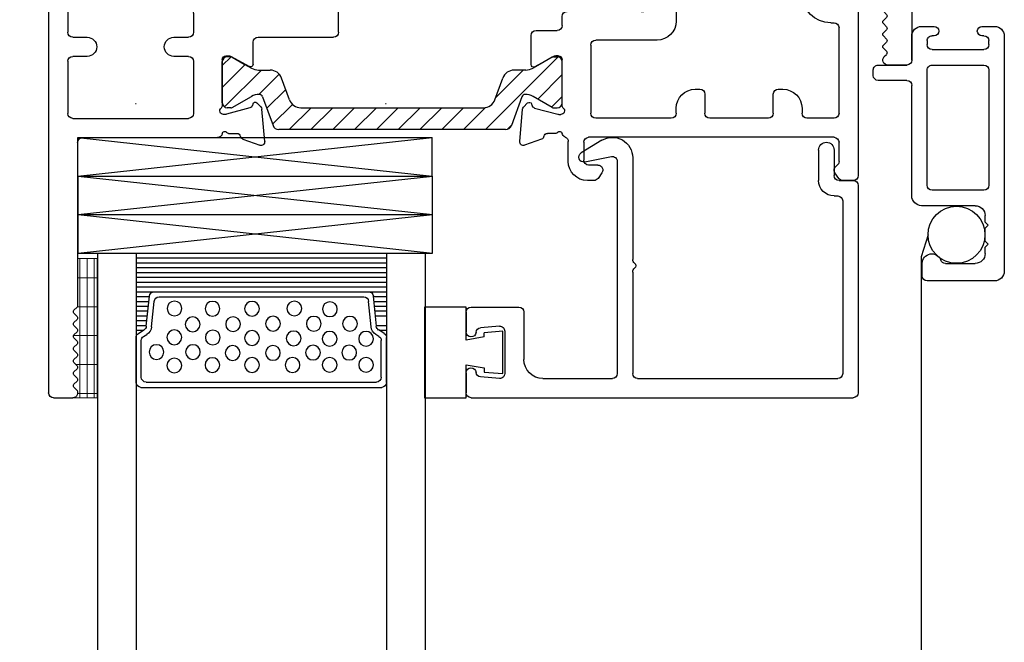
# Model space of a CAD drawing. Units: inches. Extents: x 13.7 to 26.1, y 2.4 to 18.5.
# Drawn here: x 13.7 to 16.9, y 14.6 to 16.6 of the extents above; entities that cross this region are included whole.
import ezdxf

# ---------------------------------------------------------------- set-up
doc = ezdxf.new("R2010")
doc.units = ezdxf.units.IN
doc.header["$MEASUREMENT"] = 0
doc.layers.add('AM_8', color=1, linetype='Continuous', lineweight=15)
for name, color, linetype in [('isobar', 5, 'Continuous'), ('rubber', 2, 'Continuous'), ('THM2113$0$OBJECT', 3, 'Continuous'), ('thm8054', 3, 'Continuous'), ('thm8084', 3, 'Continuous'), ('thm8085', 3, 'Continuous'), ('thm8086', 3, 'Continuous')]:
    doc.layers.add(name, color=color, linetype=linetype)

# ---------------------------------------------------------------- blocks, each defined once
blk = doc.blocks.new('8086')
at = {"layer": 'thm8086'}
for p, q in [((-0.4705, 0.751), (-0.492, 0.751)), ((-0.4448, 0.7262), (-0.4574, 0.7442)), ((0.3234, 0.7442), (0.3109, 0.7263)), ((0.37, 0.751), (0.3365, 0.751)), ((0.386, 0.155), (0.386, 0.735)), ((-0.554, 0.689), (-0.554, 0.6249)), ((-0.504, 0.627), (-0.504, 0.685)), ((-0.4579, 0.701), (-0.488, 0.701)), ((0.324, 0.6894), (0.324, 0.627)), ((-0.7115, 0.6246), (-0.7023, 0.5201)), ((-0.6404, 0.6169), (-0.6954, 0.6369)), ((0.308, 0.611), (-0.488, 0.611)), ((-0.594, 0.5984), (-0.6212, 0.5984)), ((-0.22, 0.549), (-0.465, 0.549)), ((0.095, 0.549), (-0.095, 0.549)), ((0.308, 0.549), (0.22, 0.549)), ((-0.6989, 0.5127), (-0.6859, 0.4997)), ((-0.6631, 0.516), (-0.5873, 0.5363)), ((-0.5842, 0.5367), (-0.5779, 0.5367)), ((-0.481, 0.312), (-0.481, 0.533)), ((-0.204, 0.533), (-0.204, 0.517)), ((-0.111, 0.471), (-0.111, 0.533)), ((0.111, 0.533), (0.111, 0.471)), ((0.204, 0.517), (0.204, 0.533)), ((0.324, 0.533), (0.324, 0.256)), ((-0.6727, 0.5032), (-0.6715, 0.5077)), ((-0.574, 0.5073), (-0.574, 0.3586)), ((-0.142, 0.455), (-0.127, 0.455)), ((0.127, 0.455), (0.142, 0.455)), ((-0.6744, 0.3753), (-0.6744, 0.2807)), ((-0.6001, 0.3483), (-0.6628, 0.3822)), ((-0.5858, 0.3468), (-0.5945, 0.3468)), ((-0.266, 0.296), (-0.465, 0.296)), ((-0.6584, 0.2647), (-0.59, 0.2647)), ((-0.574, 0.2487), (-0.574, 0.219)), ((-0.204, 0.016), (-0.204, 0.234)), ((0.297, 0.24), (0.308, 0.24)), ((-0.4134, 0.203), (-0.558, 0.203)), ((-0.3858, 0.1673), (-0.3231, 0.2013)), ((-0.3175, 0.2027), (-0.3088, 0.2027)), ((-0.3974, 0.187), (-0.3974, 0.1742)), ((-0.297, 0.1909), (-0.297, 0.0422)), ((0.297, 0.178), (0.33, 0.178)), ((0.346, 0.162), (0.346, 0.155)), ((0.204, 0.147), (0.204, 0.016)), ((0.266, 0.019), (0.266, 0.147)), ((-0.4089, 0.0499), (-0.4219, 0.0369)), ((-0.3945, 0.0419), (-0.3957, 0.0464)), ((-0.3103, 0.0132), (-0.3861, 0.0335)), ((-0.4253, 0.0294), (-0.4345, -0.075)), ((-0.3009, 0.0128), (-0.3072, 0.0128)), ((0.188, 0), (-0.188, 0)), ((0.346, 0.011), (0.346, 0.004)), ((0.386, -0.046), (0.386, 0.011)), ((0.33, -0.012), (0.297, -0.012)), ((-0.3442, -0.0489), (-0.317, -0.0489)), ((-0.2812, -0.062), (-0.1273, -0.062)), ((-0.0927, -0.062), (0.37, -0.062)), ((-0.4184, -0.0873), (-0.3634, -0.0673))]:
    blk.add_line(p, q, dxfattribs=at)
for centre, radius, start, end in [((-0.492, 0.689), 0.062, 90, 180), ((-0.4705, 0.735), 0.016, 35, 90), ((0.3365, 0.735), 0.016, 90, 145), ((0.37, 0.735), 0.016, 360, 90), ((-0.4579, 0.717), 0.016, 270, 35), ((0.324, 0.7171), 0.016, 145, 240), ((0.308, 0.6894), 0.016, 360, 60), ((-0.488, 0.685), 0.016, 90, 180), ((-0.6995, 0.6256), 0.012, 70, 185), ((-0.6995, 0.6256), 0.012, 70, 185), ((-0.6444, 0.6058), 0.0118, 10.9043, 70), ((-0.6212, 0.6102), 0.0118, 190.9043, 270), ((-0.5582, 0.5951), 0.016, 111.5809, 168.9229), ((-0.57, 0.6249), 0.016, 291.5809, 0), ((-0.488, 0.627), 0.016, 180, 270), ((0.308, 0.627), 0.016, 270, 0), ((-0.594, 0.5914), 0.007, 33.9441, 90), ((-0.5817, 0.5997), 0.00787, 213.9441, 348.9229), ((-0.465, 0.533), 0.016, 90, 180), ((-0.22, 0.533), 0.016, 360, 90), ((-0.095, 0.533), 0.016, 90, 180), ((0.095, 0.533), 0.016, 0, 90), ((0.22, 0.533), 0.016, 90, 180), ((0.308, 0.533), 0.016, 0, 90), ((-0.6904, 0.5212), 0.012, 185, 225), ((-0.6601, 0.5046), 0.0118, 105, 165), ((-0.5842, 0.5249), 0.0118, 90, 105), ((-0.5779, 0.5249), 0.0118, 311.8103, 90), ((-0.5622, 0.5073), 0.0118, 131.8103, 180), ((-0.142, 0.517), 0.062, 180, 270), ((0.142, 0.517), 0.062, 270, 0), ((-0.6803, 0.5052), 0.00787, 225, 345), ((-0.127, 0.471), 0.016, 270, 0), ((0.127, 0.471), 0.016, 180, 270), ((-0.6665, 0.3753), 0.00787, 61.518, 180), ((-0.5858, 0.3586), 0.0118, 270, 360), ((-0.5945, 0.3586), 0.0118, 241.518, 270), ((-0.465, 0.312), 0.016, 180, 270), ((-0.266, 0.234), 0.062, 360, 90), ((-0.6584, 0.2807), 0.016, 180, 270), ((-0.59, 0.2487), 0.016, 0, 90), ((0.308, 0.256), 0.016, 270, 0), ((0.297, 0.147), 0.093, 90, 180), ((-0.558, 0.219), 0.016, 180, 270), ((-0.4134, 0.187), 0.016, 0, 90), ((-0.3175, 0.1909), 0.0118, 90, 118.482), ((-0.3088, 0.1909), 0.0118, 0, 90), ((-0.3895, 0.1742), 0.00787, 180, 298.482), ((0.297, 0.147), 0.031, 90, 180), ((0.33, 0.162), 0.016, 360, 90), ((0.366, 0.155), 0.02, 180, 0), ((-0.4134, 0.0284), 0.012, 135, 175), ((-0.4033, 0.0443), 0.00787, 15, 135), ((-0.3831, 0.0449), 0.0118, 195, 255), ((-0.3009, 0.0246), 0.0118, 270, 48.1897), ((-0.2852, 0.0422), 0.0118, 180, 228.1897), ((-0.3072, 0.0246), 0.0118, 255, 270), ((-0.188, 0.016), 0.016, 180, 270), ((0.188, 0.016), 0.016, 270, 0), ((0.297, 0.019), 0.031, 180, 270), ((0.33, 0.004), 0.016, 270, 360), ((0.366, 0.011), 0.02, 0, 180), ((-0.3674, -0.0562), 0.0118, 290, 349.0957), ((-0.3442, -0.0607), 0.0118, 90, 169.0957), ((-0.317, -0.0419), 0.007, 270, 326.0559), ((-0.3047, -0.0502), 0.00787, 10.0599, 146.0559), ((-0.2812, -0.046), 0.016, 190.0599, 270), ((-0.1273, -0.052), 0.01, 270, 330), ((-0.11, -0.062), 0.01, 30, 150), ((-0.0927, -0.052), 0.01, 210, 270), ((0.37, -0.046), 0.016, 270, 0), ((-0.4225, -0.0761), 0.012, 175, 290)]:
    blk.add_arc(centre, radius, start, end, dxfattribs=at)
blk = doc.blocks.new('8085')
at = {"layer": 'thm8085'}
for p, q in [((-0.266, 0.0913), (-0.266, 1.608)), ((-0.25, 1.624), (-0.188, 1.624)), ((-0.1767, 1.5967), (-0.1839, 1.5894)), ((-0.1839, 1.5795), (-0.1741, 1.5696)), ((-0.174, 1.5598), (-0.184, 1.5496)), ((-0.184, 1.5398), (-0.174, 1.5296)), ((-0.174, 1.5198), (-0.184, 1.5096)), ((-0.184, 1.4998), (-0.174, 1.4896)), ((-0.174, 1.4798), (-0.184, 1.4696)), ((-0.184, 1.4598), (-0.174, 1.4496)), ((-0.174, 1.4398), (-0.184, 1.4296)), ((-0.184, 1.4198), (-0.174, 1.4096)), ((-0.174, 1.3998), (-0.184, 1.3896)), ((-0.184, 1.3798), (-0.174, 1.3696)), ((-0.174, 1.3598), (-0.184, 1.3496)), ((-0.184, 1.3398), (-0.174, 1.3296)), ((-0.172, 0.796), (-0.172, 1.3247)), ((0.3634, 0.7851), (0.4185, 0.8051)), ((-0.156, 0.78), (0.2812, 0.78)), ((0.3171, 0.7667), (0.3443, 0.7667)), ((0.4345, 0.7928), (0.4254, 0.6884)), ((-0.188, 0.718), (0.188, 0.718)), ((0.3073, 0.705), (0.301, 0.705)), ((0.3862, 0.6843), (0.3103, 0.7046)), ((-0.204, 0.533), (-0.204, 0.702)), ((0.204, 0.533), (0.204, 0.702)), ((0.297, 0.5271), (0.297, 0.6755)), ((0.3957, 0.6714), (0.3945, 0.6759)), ((0.4219, 0.6809), (0.4089, 0.6679)), ((0.3232, 0.5165), (0.3852, 0.5501)), ((0.397, 0.5431), (0.397, 0.471)), ((-0.141, 0.517), (-0.188, 0.517)), ((0.188, 0.517), (0.14, 0.517)), ((0.309, 0.5151), (0.3176, 0.5151)), ((-0.188, 0.455), (-0.141, 0.455)), ((0.14, 0.455), (0.188, 0.455)), ((0.413, 0.455), (0.658, 0.455)), ((-0.204, 0.016), (-0.204, 0.439)), ((0.204, 0.377), (0.204, 0.439)), ((0.674, 0.439), (0.674, 0.3438)), ((0.22, 0.361), (0.457, 0.361)), ((0.574, 0.3601), (0.574, 0.2114)), ((0.5945, 0.3719), (0.5858, 0.3719)), ((0.6622, 0.3368), (0.6002, 0.3705)), ((0.473, 0.345), (0.473, 0.016)), ((0.5873, 0.1824), (0.6631, 0.2027)), ((0.6715, 0.2111), (0.6727, 0.2155)), ((0.6859, 0.2191), (0.6989, 0.206)), ((0.7024, 0.1986), (0.7115, 0.0942)), ((0.5779, 0.182), (0.5843, 0.182)), ((0.6212, 0.1203), (0.594, 0.1203)), ((0.6954, 0.0818), (0.6404, 0.1019)), ((-0.2779, 0.0758), (-0.3481, 0.057)), ((0.551, 0.0921), (0.551, 0)), ((-0.36, -0.843), (-0.36, 0.0415)), ((0.204, 0.046), (0.204, 0.016)), ((0.25, 0.062), (0.22, 0.062)), ((0.266, 0.016), (0.266, 0.046)), ((0.188, 0), (-0.188, 0)), ((0.457, 0), (0.282, 0)), ((-0.25, -0.062), (0.489, -0.062)), ((-0.266, -0.295), (-0.266, -0.078)), ((-0.266, -0.553), (-0.266, -0.336)), ((-0.188, -0.569), (-0.25, -0.569)), ((-0.172, -0.642), (-0.172, -0.585)), ((-0.228, -0.619), (-0.261, -0.619)), ((-0.212, -0.642), (-0.212, -0.635)), ((-0.292, -0.778), (-0.292, -0.65)), ((-0.212, -0.793), (-0.212, -0.786)), ((-0.172, -0.843), (-0.172, -0.786)), ((-0.228, -0.809), (-0.261, -0.809)), ((-0.188, -0.859), (-0.344, -0.859))]:
    blk.add_line(p, q, dxfattribs=at)
for centre, radius, start, end in [((-0.25, 1.608), 0.016, 90, 180), ((-0.188, 1.608), 0.016, 315, 90), ((-0.179, 1.5845), 0.007, 135, 225), ((-0.179, 1.5647), 0.007, 315.573, 45), ((-0.179, 1.5447), 0.007, 135.573, 224.427), ((-0.179, 1.5047), 0.007, 135.573, 224.427), ((-0.179, 1.5247), 0.007, 315.573, 44.427), ((-0.179, 1.4647), 0.007, 135.573, 224.427), ((-0.179, 1.4847), 0.007, 315.573, 44.427), ((-0.179, 1.4447), 0.007, 315.573, 44.427), ((-0.179, 1.4247), 0.007, 135.573, 224.427), ((-0.179, 1.4047), 0.007, 315.573, 44.427), ((-0.179, 1.3847), 0.007, 135.573, 224.427), ((-0.179, 1.3447), 0.007, 135.573, 224.427), ((-0.179, 1.3647), 0.007, 315.573, 44.427), ((-0.179, 1.3247), 0.007, 0, 44.427), ((0.4226, 0.7939), 0.012, 355, 110), ((0.4226, 0.7939), 0.012, 355, 110), ((-0.156, 0.796), 0.016, 180, 270), ((0.2812, 0.764), 0.016, 9.5479, 90), ((0.3047, 0.768), 0.00787, 189.5479, 326.0559), ((0.3171, 0.7597), 0.007, 90, 146.0559), ((0.3443, 0.7785), 0.0118, 270, 349.0957), ((0.3675, 0.774), 0.0118, 110, 169.0957), ((-0.188, 0.702), 0.016, 90, 180), ((0.188, 0.702), 0.016, 0, 90), ((0.301, 0.6932), 0.0118, 90, 227.8765), ((0.3073, 0.6932), 0.0118, 75, 90), ((0.285, 0.6755), 0.012, 0, 47.8765), ((0.3831, 0.6728), 0.0118, 15, 75), ((0.4033, 0.6735), 0.00787, 195, 315), ((0.4134, 0.6894), 0.012, 315, 355), ((0.389, 0.5431), 0.008, 0, 118.482), ((-0.188, 0.533), 0.016, 180, 270), ((-0.141, 0.486), 0.031, 270, 90), ((0.14, 0.486), 0.031, 90, 270), ((0.188, 0.533), 0.016, 270, 0), ((0.309, 0.5271), 0.012, 180, 270), ((0.3176, 0.5269), 0.0118, 270, 298.482), ((-0.188, 0.439), 0.016, 90, 180), ((0.188, 0.439), 0.016, 0, 90), ((0.413, 0.471), 0.016, 180, 270), ((0.658, 0.439), 0.016, 360, 90), ((0.22, 0.377), 0.016, 180, 270), ((0.457, 0.345), 0.016, 360, 90), ((0.5858, 0.3601), 0.0118, 90, 180), ((0.5945, 0.3601), 0.0118, 61.518, 90), ((0.666, 0.3438), 0.008, 241.518, 0), ((0.5779, 0.1938), 0.0118, 131.8103, 270), ((0.5622, 0.2114), 0.0118, 311.8103, 0), ((0.6601, 0.2141), 0.0118, 285, 345), ((0.6803, 0.2135), 0.00787, 45, 165), ((0.6904, 0.1975), 0.012, 5, 45), ((0.5843, 0.1938), 0.0118, 270, 285), ((0.567, 0.0921), 0.016, 106.086, 180), ((0.5581, 0.1229), 0.016, 286.086, 350.6901), ((0.5817, 0.119), 0.00787, 33.9441, 170.6901), ((0.594, 0.1273), 0.007, 213.9441, 270), ((0.6212, 0.1085), 0.0118, 10.9043, 90), ((0.6444, 0.113), 0.0118, 190.9043, 250), ((-0.282, 0.0913), 0.016, 285, 0), ((0.6995, 0.0931), 0.012, 250, 5), ((-0.344, 0.0415), 0.016, 105, 180), ((0.22, 0.046), 0.016, 90, 180), ((0.25, 0.046), 0.016, 0, 90), ((-0.188, 0.016), 0.016, 180, 270), ((0.188, 0.016), 0.016, 270, 0), ((0.282, 0.016), 0.016, 180, 270), ((0.457, 0.016), 0.016, 270, 0), ((0.489, 0), 0.062, 270, 360), ((-0.25, -0.078), 0.016, 90, 180), ((-0.266, -0.3155), 0.01, 127.9799, 232.0201), ((-0.282, -0.295), 0.016, 307.9799, 0), ((-0.282, -0.336), 0.016, 0, 52.0201), ((-0.25, -0.553), 0.016, 180, 270), ((-0.188, -0.585), 0.016, 0, 90), ((-0.261, -0.65), 0.031, 90, 180), ((-0.228, -0.635), 0.016, 0, 90), ((-0.192, -0.642), 0.02, 180, 0), ((-0.192, -0.786), 0.02, 0, 180), ((-0.261, -0.778), 0.031, 180, 270), ((-0.228, -0.793), 0.016, 270, 0), ((-0.344, -0.843), 0.016, 180, 270), ((-0.188, -0.843), 0.016, 270, 0)]:
    blk.add_arc(centre, radius, start, end, dxfattribs=at)
blk = doc.blocks.new('8054')
at = {"layer": 'thm8054'}
for p, q in [((-2.0941, 9.3297), (-2.0941, 9.3947)), ((-2.0781, 9.4107), (-0.8391, 9.4107)), ((-0.8231, 8.7227), (-0.8231, 9.3947)), ((-1.9865, 9.3486), (-2.0476, 9.3433)), ((-1.9691, 9.1947), (-1.9691, 9.3327)), ((-1.8451, 9.3487), (-1.6201, 9.3487)), ((-1.6041, 8.6447), (-1.6041, 9.3327)), ((-1.5541, 9.0032), (-1.5541, 9.3327)), ((-1.5381, 9.3487), (-0.8891, 9.3487)), ((-0.8731, 8.7727), (-0.8731, 9.3327)), ((-1.9071, 9.1327), (-1.9071, 9.2867)), ((-2.0941, 9.1327), (-2.0941, 9.1977)), ((-1.9865, 9.1787), (-2.0476, 9.1841)), ((-2.0781, 9.1167), (-1.9231, 9.1167)), ((-1.5541, 8.6327), (-1.5541, 8.9622)), ((-0.9011, 8.7567), (-0.8891, 8.7567)), ((-0.9511, 8.6077), (-0.9511, 8.7067)), ((-0.9011, 8.6077), (-0.9011, 8.6907)), ((-0.8851, 8.7067), (-0.8391, 8.7067)), ((-1.7099, 8.6464), (-1.6232, 8.629)), ((-1.6544, 8.5763), (-1.7214, 8.617))]:
    blk.add_line(p, q, dxfattribs=at)
for centre, radius, start, end in [((-2.0781, 9.3947), 0.016, 90, 180), ((-0.8391, 9.3947), 0.016, 0, 90), ((-2.0781, 9.3297), 0.016, 180, 355.7987), ((-2.0462, 9.3273), 0.016, 95, 175.7987), ((-1.9851, 9.3327), 0.016, 0, 95), ((-1.8451, 9.2867), 0.062, 90, 180), ((-1.6201, 9.3327), 0.016, 0, 90), ((-1.5381, 9.3327), 0.016, 90, 180), ((-0.8891, 9.3327), 0.016, 0, 90), ((-2.0781, 9.1977), 0.016, 4.2013, 180), ((-2.0462, 9.2), 0.016, 184.2013, 265), ((-1.9851, 9.1947), 0.016, 265, 0), ((-2.0781, 9.1327), 0.016, 180, 270), ((-1.9231, 9.1327), 0.016, 270, 360), ((-1.5381, 9.0032), 0.016, 180, 232.0201), ((-1.5381, 8.9622), 0.016, 127.9799, 180), ((-1.5541, 8.9827), 0.01, 307.9799, 52.0201), ((-0.9011, 8.7067), 0.05, 90, 180), ((-0.8891, 8.7727), 0.016, 270, 0), ((-0.8391, 8.7227), 0.016, 270, 0), ((-0.8851, 8.6907), 0.016, 90, 180), ((-1.7131, 8.6307), 0.016, 78.6686, 238.7177), ((-1.6201, 8.6327), 0.066, 238.7177, 0), ((-1.6201, 8.6447), 0.016, 258.6686, 0), ((-0.9261, 8.6077), 0.025, 180, 0)]:
    blk.add_arc(centre, radius, start, end, dxfattribs=at)
blk = doc.blocks.new('rub')
at = {"layer": 'rubber'}
for p, q in [((-0.254, 0.147), (-0.119, 0.147)), ((-0.254, -0.147), (-0.254, 0.147)), ((-0.119, 0.147), (-0.119, 0.04)), ((-0.0611, 0.0637), (0, 0.069)), ((0, 0.069), (0, -0.069)), ((-0.119, 0.04), (-0.0611, 0.0502)), ((-0.0611, 0.0502), (-0.0611, 0.0637)), ((-0.0611, -0.0502), (-0.119, -0.04)), ((-0.119, -0.04), (-0.119, -0.147)), ((-0.0611, -0.0502), (-0.0611, -0.0637)), ((0, -0.069), (-0.0611, -0.0637)), ((-0.119, -0.147), (-0.254, -0.147))]:
    blk.add_line(p, q, dxfattribs=at)
blk = doc.blocks.new('1_8_SET_BLOCK_SHORT')
for p, q in [((0.6505, 4.8741), (0.6505, 4.7491)), ((0.6505, 4.8741), (1.8001, 4.8741)), ((0.6505, 4.8741), (1.8001, 4.7491)), ((0.6505, 4.7491), (1.8001, 4.8741)), ((1.8001, 4.8741), (1.8001, 4.7491)), ((0.6505, 4.7491), (1.8001, 4.7491))]:
    blk.add_line(p, q)
blk = doc.blocks.new('28mm')
at = {"layer": 'isobar'}
h = blk.add_hatch(dxfattribs=at)
h.set_pattern_fill('ANSI31', color=256, scale=0.4, style=0)
h.paths.add_polyline_path([(0.3677, 0, 0.315299), (0.3862, 0.013), (0.4202, 0.1061, -0.313702), (0.4312, 0.1139, -0.141301), (0.4565, 0.1076), (0.5187, 0.0718, 0.131652), (0.5228, 0.0707), (0.5351, 0.0707, 0.414214), (0.5508, 0.0864), (0.5508, 0.2203, 0.414214), (0.5351, 0.236), (0.5228, 0.236, 0.131652), (0.5187, 0.2349), (0.4797, 0.2124), (0.4565, 0.199, -0.131652), (0.4329, 0.1927), (0.3954, 0.1927, 0.315299), (0.3584, 0.1668), (0.333, 0.0968, -0.315299), (0.296, 0.0709), (-0.2963, 0.0709, -0.315299), (-0.3333, 0.0968), (-0.3588, 0.1668, 0.315299), (-0.3958, 0.1927), (-0.4333, 0.1927, -0.131652), (-0.4569, 0.199), (-0.48, 0.2124), (-0.519, 0.2349, 0.131652), (-0.5232, 0.236), (-0.5354, 0.236, 0.414214), (-0.5512, 0.2203), (-0.5512, 0.0864, 0.414214), (-0.5354, 0.0707), (-0.5232, 0.0707, 0.131652), (-0.519, 0.0718), (-0.4569, 0.1076, -0.141301), (-0.4316, 0.1139, -0.313702), (-0.4205, 0.1061), (-0.3866, 0.013, 0.315299), (-0.3681, 0)])
for p, q in [((-0.5232, 0.236), (-0.5354, 0.236)), ((-0.519, 0.2349), (-0.48, 0.2124)), ((0.5187, 0.2349), (0.4797, 0.2124)), ((0.5228, 0.236), (0.5351, 0.236)), ((-0.5512, 0.0864), (-0.5512, 0.2203)), ((-0.48, 0.2124), (-0.4569, 0.199)), ((-0.4333, 0.1927), (-0.3958, 0.1927)), ((0.4329, 0.1927), (0.3954, 0.1927)), ((0.4797, 0.2124), (0.4565, 0.199)), ((0.5508, 0.0864), (0.5508, 0.2203)), ((-0.3333, 0.0968), (-0.3588, 0.1668)), ((0.333, 0.0968), (0.3584, 0.1668)), ((-0.519, 0.0718), (-0.4569, 0.1076)), ((-0.4205, 0.1061), (-0.3866, 0.013)), ((0.4202, 0.1061), (0.3862, 0.013)), ((0.5187, 0.0718), (0.4565, 0.1076)), ((-0.5232, 0.0707), (-0.5354, 0.0707)), ((-0.2963, 0.0709), (0.296, 0.0709)), ((0.5228, 0.0707), (0.5351, 0.0707)), ((0.3677, 0), (-0.3681, 0))]:
    blk.add_line(p, q, dxfattribs=at)
for centre, radius, start, end in [((-0.5354, 0.2203), 0.0157, 90, 180), ((-0.5232, 0.2277), 0.00827, 60, 90), ((0.5228, 0.2277), 0.00827, 90, 120), ((0.5351, 0.2203), 0.0157, 0, 90), ((-0.4333, 0.24), 0.0472, 240, 270), ((-0.3958, 0.1533), 0.0394, 20, 90), ((0.3954, 0.1533), 0.0394, 90, 160), ((0.4329, 0.24), 0.0472, 270, 300), ((-0.4333, 0.0669), 0.0471, 87.8628, 120.0337), ((-0.4316, 0.1021), 0.0118, 20.0432, 89.7102), ((-0.2963, 0.1102), 0.0394, 200, 270), ((0.296, 0.1102), 0.0394, 270, 340), ((0.4313, 0.1021), 0.0118, 90.2898, 159.9568), ((0.433, 0.0669), 0.0471, 59.9663, 92.1372), ((-0.5354, 0.0864), 0.0157, 180, 270), ((-0.5232, 0.0789), 0.00827, 270, 300), ((0.5228, 0.0789), 0.00827, 240, 270), ((0.5351, 0.0864), 0.0157, 270, 0), ((-0.3681, 0.0197), 0.0197, 200, 270), ((0.3677, 0.0197), 0.0197, 270, 340)]:
    blk.add_arc(centre, radius, start, end, dxfattribs=at)
blk = doc.blocks.new('THM2113')
at = {"layer": 'THM2113$0$OBJECT'}
for p, q in [((2.188, 4.6067), (1.426, 4.6067)), ((1.394, 4.5747), (1.394, 4.3567)), ((2.219, 4.5342), (2.219, 4.5757)), ((1.483, 4.5447), (1.503, 4.5447)), ((1.503, 4.5447), (1.513, 4.5547)), ((1.513, 4.5547), (1.523, 4.5447)), ((1.523, 4.5447), (1.565, 4.5447)), ((1.565, 4.5447), (1.575, 4.5547)), ((1.575, 4.5547), (1.585, 4.5447)), ((1.585, 4.5447), (1.606, 4.5447)), ((1.688, 4.5407), (1.688, 4.3727)), ((2.078, 4.5567), (1.704, 4.5567)), ((2.094, 4.3727), (2.094, 4.5407)), ((2.144, 4.3727), (2.144, 4.5407)), ((2.16, 4.5567), (2.173, 4.5567)), ((2.189, 4.5407), (2.189, 4.5342)), ((1.451, 4.4159), (1.451, 4.5127)), ((1.638, 4.5127), (1.638, 4.3387)), ((2.189, 4.3792), (2.189, 4.3727)), ((2.219, 4.3377), (2.219, 4.3792)), ((1.704, 4.3567), (2.078, 4.3567)), ((2.173, 4.3567), (2.16, 4.3567)), ((1.41, 4.3407), (1.451, 4.3407)), ((1.67, 4.3067), (2.028, 4.3067)), ((2.044, 4.2907), (2.044, 4.1977)), ((2.094, 4.1977), (2.094, 4.2907)), ((2.11, 4.3067), (2.188, 4.3067)), ((2.06, 4.1817), (2.078, 4.1817))]:
    blk.add_line(p, q, dxfattribs=at)
for centre, radius, start, end in [((1.426, 4.5747), 0.032, 90, 180), ((2.188, 4.5757), 0.031, 0, 90), ((1.483, 4.5127), 0.032, 90, 180), ((1.606, 4.5127), 0.032, 0, 90), ((1.704, 4.5407), 0.016, 90, 180), ((2.078, 4.5407), 0.016, 0, 90), ((2.16, 4.5407), 0.016, 90, 180), ((2.173, 4.5407), 0.016, 0, 90), ((2.204, 4.5342), 0.015, 180, 0), ((1.467, 4.4159), 0.016, 180, 250.0972), ((1.451, 4.3717), 0.031, 270, 70.0972), ((2.204, 4.3792), 0.015, 0, 180), ((1.41, 4.3567), 0.016, 180, 270), ((1.704, 4.3727), 0.016, 180, 270), ((2.078, 4.3727), 0.016, 270, 0), ((2.16, 4.3727), 0.016, 180, 270), ((2.173, 4.3727), 0.016, 270, 0), ((1.67, 4.3387), 0.032, 180, 270), ((2.188, 4.3377), 0.031, 270, 0), ((2.028, 4.2907), 0.016, 0, 90), ((2.11, 4.2907), 0.016, 90, 180), ((2.06, 4.1977), 0.016, 180, 270), ((2.078, 4.1977), 0.016, 270, 0)]:
    blk.add_arc(centre, radius, start, end, dxfattribs=at)
blk = doc.blocks.new('SPACER   IGU  COLOR 248')
for p, q in [((-0.3903, 0), (0.3903, 0)), ((-0.4063, -0.016), (-0.4063, -0.1611)), ((-0.3733, -0.017), (0.3732, -0.017)), ((0.4063, -0.016), (0.4063, -0.1611)), ((-0.3893, -0.033), (-0.3893, -0.1516)), ((0.3892, -0.033), (0.3892, -0.1516)), ((-0.3987, -0.1747), (-0.3806, -0.1859)), ((-0.3817, -0.1652), (-0.3716, -0.1714)), ((0.3816, -0.1652), (0.3715, -0.1714)), ((0.3987, -0.1747), (0.3806, -0.1859)), ((-0.373, -0.1978), (-0.3628, -0.2957)), ((-0.3561, -0.1961), (-0.3475, -0.2787)), ((0.356, -0.1961), (0.348, -0.2787)), ((0.373, -0.1978), (0.3635, -0.2957)), ((-0.3469, -0.31), (0.3476, -0.31)), ((-0.3316, -0.293), (0.3321, -0.293)), ((-0.4062, -0.435), (0.4063, -0.435))]:
    blk.add_line(p, q)
at = {"color": 248, "linetype": 'Continuous'}
for p, q in [((-0.4063, -0.1694), (-0.404, -0.1694)), ((-0.4063, -0.185), (-0.382, -0.185)), ((0.3818, -0.185), (0.4062, -0.185)), ((0.4039, -0.1694), (0.4062, -0.1694)), ((0.4039, -0.1694), (0.4062, -0.1694)), ((-0.4063, -0.2006), (-0.3727, -0.2006)), ((-0.4063, -0.2163), (-0.3711, -0.2163)), ((0.3726, -0.2006), (0.4062, -0.2006)), ((-0.4063, -0.2319), (-0.3695, -0.2319)), ((-0.4063, -0.2475), (-0.3678, -0.2475)), ((0.368, -0.2475), (0.4063, -0.2475)), ((0.3696, -0.2319), (0.4062, -0.2319)), ((-0.4063, -0.2631), (-0.3662, -0.2631)), ((-0.4063, -0.2788), (-0.3646, -0.2788)), ((0.365, -0.2788), (0.4063, -0.2788)), ((0.3665, -0.2631), (0.4063, -0.2631)), ((-0.4063, -0.2944), (-0.363, -0.2944)), ((-0.4062, -0.31), (-0.3469, -0.31)), ((0.3474, -0.31), (0.4063, -0.31)), ((0.3635, -0.2944), (0.4063, -0.2944)), ((-0.4062, -0.3256), (0.4063, -0.3256)), ((-0.4062, -0.3413), (0.4063, -0.3413)), ((-0.4062, -0.3569), (0.4063, -0.3569)), ((-0.4062, -0.3725), (0.4063, -0.3725)), ((-0.4062, -0.3881), (0.4063, -0.3881)), ((-0.4062, -0.4038), (0.4063, -0.4038)), ((-0.4062, -0.4194), (0.4063, -0.4194)), ((-0.4062, -0.4194), (0.4063, -0.4194)), ((-0.4062, -0.435), (0.4063, -0.435))]:
    blk.add_line(p, q, dxfattribs=at)
for centre in [(-0.2822, -0.0708), (-0.1586, -0.0722), (-0.0301, -0.0723), (0.1012, -0.0723), (0.2216, -0.073), (0.3398, -0.073), (-0.3399, -0.1143), (-0.2218, -0.1143), (-0.0931, -0.1113), (0.0376, -0.1117), (0.1678, -0.1127), (0.285, -0.1127), (-0.2822, -0.1623), (-0.1573, -0.1616), (-0.0301, -0.1598), (0.1049, -0.1586), (0.2216, -0.1573), (0.3398, -0.1573), (-0.2226, -0.2041), (-0.0916, -0.2048), (0.0379, -0.2063), (0.1702, -0.2061), (0.2874, -0.2061), (-0.2815, -0.2556), (-0.1583, -0.2548), (-0.0301, -0.2548), (0.1071, -0.2556), (0.2224, -0.2533)]:
    blk.add_circle(centre, 0.024, dxfattribs=at)
for centre, radius, start, end in [((-0.3903, -0.016), 0.016, 90, 180), ((-0.3733, -0.033), 0.016, 90, 180), ((0.3732, -0.033), 0.016, 0, 90), ((0.3903, -0.016), 0.016, 0, 90), ((-0.3733, -0.1516), 0.016, 180, 238.3925), ((0.3732, -0.1516), 0.016, 301.6075, 0), ((-0.3903, -0.1611), 0.016, 180, 238.3925), ((-0.3889, -0.1995), 0.016, 5.9469, 58.3925), ((-0.3889, -0.1995), 0.033, 5.9469, 58.3925), ((0.3888, -0.1995), 0.033, 121.6075, 174.0531), ((0.3889, -0.1995), 0.016, 121.6075, 174.0531), ((0.3903, -0.1611), 0.016, 301.6075, 0), ((-0.3316, -0.277), 0.016, 185.9469, 270), ((0.3321, -0.277), 0.016, 270, 354.0531), ((-0.3469, -0.294), 0.016, 185.9469, 270), ((0.3475, -0.294), 0.016, 270, 354.0531)]:
    blk.add_arc(centre, radius, start, end)
blk = doc.blocks.new('8084')
at = {"layer": 'thm8084'}
for p, q in [((0.3121, 1.107), (0.2501, 1.107)), ((0.3281, -0.828), (0.3281, 1.091)), ((0.246, 1.0625), (0.2361, 1.0526)), ((0.2388, 1.0797), (0.246, 1.0724)), ((0.2361, 1.0428), (0.2461, 1.0326)), ((0.2461, 1.0228), (0.2361, 1.0126)), ((0.2361, 1.0028), (0.2461, 0.9926)), ((0.2461, 0.9828), (0.2361, 0.9726)), ((0.2361, 0.9628), (0.2461, 0.9526)), ((0.2461, 0.9428), (0.2361, 0.9326)), ((0.2361, 0.9228), (0.2461, 0.9126)), ((0.2461, 0.9028), (0.2361, 0.8926)), ((0.2361, 0.8828), (0.2461, 0.8726)), ((0.2461, 0.8628), (0.2361, 0.8526)), ((0.2361, 0.8428), (0.2461, 0.8326)), ((0.2341, 0.016), (0.2341, 0.8077)), ((0.2461, 0.8228), (0.2361, 0.8126)), ((-0.3583, -0.091), (-0.3674, 0.0135)), ((-0.3513, 0.0258), (-0.2963, 0.0058)), ((-0.2179, 0), (0.2181, 0)), ((-0.2772, -0.0127), (-0.2499, -0.0127)), ((-0.2299, -0.013), (-0.2299, -0.012)), ((-0.2432, -0.0748), (-0.3191, -0.0951)), ((-0.2338, -0.0744), (-0.2402, -0.0744)), ((-0.3418, -0.1114), (-0.3548, -0.0984)), ((-0.3274, -0.1034), (-0.3286, -0.1079)), ((-0.2299, -0.2525), (-0.2299, -0.1038)), ((-0.1679, -0.608), (-0.1679, -0.188)), ((-0.101, -0.172), (-0.1519, -0.172)), ((0.1952, -0.172), (0.2181, -0.172)), ((0.2341, -0.6985), (0.2341, -0.188)), ((-0.3303, -0.38), (-0.3303, -0.2358)), ((-0.3187, -0.2288), (-0.2561, -0.2628)), ((0.0021, -0.241), (0.0021, -0.234)), ((0.0921, -0.241), (0.0921, -0.234)), ((-0.2504, -0.2643), (-0.2417, -0.2643)), ((-0.0139, -0.257), (-0.0474, -0.257)), ((0.1416, -0.257), (0.1081, -0.257)), ((-0.2561, -0.353), (-0.3187, -0.3869)), ((-0.2417, -0.3515), (-0.2504, -0.3515)), ((-0.2299, -0.512), (-0.2299, -0.3633)), ((-0.3548, -0.5174), (-0.3418, -0.5044)), ((-0.3286, -0.5079), (-0.3274, -0.5124)), ((-0.3674, -0.6293), (-0.3583, -0.5248)), ((-0.3191, -0.5207), (-0.2432, -0.541)), ((-0.2402, -0.5414), (-0.2338, -0.5414)), ((-0.2499, -0.6031), (-0.2772, -0.6031)), ((-0.2299, -0.608), (-0.2299, -0.6027)), ((-0.2963, -0.6216), (-0.3513, -0.6416)), ((-0.2139, -0.624), (-0.1839, -0.624)), ((0.2341, -0.828), (0.2341, -0.7395)), ((0.3121, -0.844), (0.2501, -0.844))]:
    blk.add_line(p, q, dxfattribs=at)
for centre, radius, start, end in [((0.2501, 1.091), 0.016, 90, 225), ((0.3121, 1.091), 0.016, 0, 90), ((0.2411, 1.0675), 0.007, 315, 45), ((0.2411, 1.0477), 0.007, 135, 224.427), ((0.2411, 1.0277), 0.007, 315.573, 44.427), ((0.2411, 1.0077), 0.007, 135.573, 224.427), ((0.2411, 0.9877), 0.007, 315.573, 44.427), ((0.2411, 0.9677), 0.007, 135.573, 224.427), ((0.2411, 0.9277), 0.007, 135.573, 224.427), ((0.2411, 0.9477), 0.007, 315.573, 44.427), ((0.2411, 0.9077), 0.007, 315.573, 44.427), ((0.2411, 0.8877), 0.007, 135.573, 224.427), ((0.2411, 0.8677), 0.007, 315.573, 44.427), ((0.2411, 0.8477), 0.007, 135.573, 224.427), ((0.2411, 0.8277), 0.007, 315.573, 44.427), ((0.2411, 0.8077), 0.007, 135.573, 180), ((-0.3555, 0.0145), 0.012, 70, 185), ((-0.3003, -0.0053), 0.0118, 10.9043, 70), ((-0.2179, -0.012), 0.012, 90, 180), ((0.2181, 0.016), 0.016, 270, 0), ((-0.2772, -0.0009), 0.0118, 190.9043, 270), ((-0.2499, -0.0197), 0.007, 33.9441, 90), ((-0.2376, -0.0114), 0.00787, 213.9441, 347.6896), ((-0.3463, -0.0899), 0.012, 185, 225), ((-0.316, -0.1065), 0.0118, 105, 165), ((-0.2402, -0.0862), 0.0118, 90, 105), ((-0.2338, -0.0862), 0.0118, 311.8103, 90), ((-0.2181, -0.1038), 0.0118, 131.8103, 180), ((-0.3362, -0.1058), 0.00787, 225, 345), ((0.0471, -0.172), 0.071, 314.5193, 225.4807), ((-0.1519, -0.188), 0.016, 90, 180), ((-0.101, -0.188), 0.016, 6.1645, 90), ((0.0471, -0.172), 0.133, 186.1645, 216.1388), ((0.0471, -0.172), 0.133, 323.8612, 353.8355), ((0.1952, -0.188), 0.016, 90, 173.8355), ((0.2181, -0.188), 0.016, 0, 90), ((-0.0139, -0.234), 0.016, 0, 45.4807), ((0.1081, -0.234), 0.016, 134.5193, 180), ((-0.3225, -0.2358), 0.00787, 61.518, 180), ((-0.2417, -0.2525), 0.0118, 270, 0), ((-0.0474, -0.241), 0.016, 216.1388, 270), ((-0.0139, -0.241), 0.016, 270, 0), ((0.1081, -0.241), 0.016, 180, 270), ((0.1416, -0.241), 0.016, 270, 323.8612), ((-0.2504, -0.2525), 0.0118, 241.518, 270), ((-0.3225, -0.38), 0.00787, 180, 298.482), ((-0.2504, -0.3633), 0.0118, 90, 118.482), ((-0.2417, -0.3633), 0.0118, 0, 90), ((-0.3362, -0.5099), 0.00787, 15, 135), ((-0.3463, -0.5259), 0.012, 135, 175), ((-0.316, -0.5093), 0.0118, 195, 255), ((-0.2402, -0.5296), 0.0118, 255, 270), ((-0.2338, -0.5296), 0.0118, 270, 48.1897), ((-0.2181, -0.512), 0.0118, 180, 228.1897), ((-0.2772, -0.6149), 0.0118, 90, 169.0957), ((-0.2499, -0.5961), 0.007, 270, 326.0559), ((-0.2376, -0.6044), 0.00787, 12.3104, 146.0559), ((-0.3555, -0.6303), 0.012, 175, 290), ((-0.3003, -0.6105), 0.0118, 290, 349.0957), ((-0.2139, -0.608), 0.016, 180, 270), ((-0.1839, -0.608), 0.016, 270, 0), ((0.2501, -0.6985), 0.016, 180, 232.0201), ((0.2501, -0.7395), 0.016, 127.9799, 180), ((0.2341, -0.719), 0.01, 307.9799, 52.0201), ((0.2501, -0.828), 0.016, 180, 270), ((0.3121, -0.828), 0.016, 270, 0)]:
    blk.add_arc(centre, radius, start, end, dxfattribs=at)

msp = doc.modelspace()

# ---------------------------------------------------------------- hatches: boundary and pattern name
at = {"layer": 'AM_8'}
h = msp.add_hatch(dxfattribs=at)
h.set_pattern_fill('GRATE', color=256, scale=0.75, angle=90, style=0)
h.set_pattern_definition([(270, (-48278.080539, -1502.69324), (-0.0234375, -1e-18), []), (180, (-48278.08054, -1502.69324), (-1e-17, 0.09375), [])])
h.paths.add_polyline_path([(13.9363, 15.3864), (13.8573, 15.3864, 0.668179), (13.8687, 15.4137), (13.8614, 15.421, -0.414214), (13.8614, 15.4309), (13.8713, 15.4408, 0.411287), (13.8713, 15.4506), (13.8613, 15.4608, -0.408367), (13.8613, 15.4706), (13.8713, 15.4808, 0.408367), (13.8713, 15.4906), (13.8613, 15.5008, -0.408367), (13.8613, 15.5106), (13.8713, 15.5208, 0.408367), (13.8713, 15.5306), (13.8613, 15.5408, -0.408367), (13.8613, 15.5506), (13.8713, 15.5608, 0.408367), (13.8713, 15.5706), (13.8613, 15.5808, -0.408367), (13.8613, 15.5906), (13.8713, 15.6008, 0.408367), (13.8713, 15.6106), (13.8613, 15.6208, -0.408367), (13.8613, 15.6306), (13.8713, 15.6408, 0.408367), (13.8713, 15.6506), (13.8613, 15.6608, -0.408367), (13.8613, 15.6706), (13.8713, 15.6808, 0.196315), (13.8733, 15.6857), (13.8733, 15.8381), (13.9363, 15.8381)])

# ---------------------------------------------------------------- linework, layer by layer
at = {"linetype": 'Continuous'}
for p, q in [((14.0611, 16.3409), (14.0635, 16.3409)), ((14.8713, 16.3409), (14.8737, 16.3409))]:
    msp.add_line(p, q, dxfattribs=at)
for p, q in [((16.6309, 15.9151), (16.6084, 15.8434)), ((13.9377, 15.8555), (13.9377, 10.8796)), ((14.0628, 15.8556), (14.0628, 10.8796)), ((14.8752, 15.8555), (14.8752, 10.8796)), ((15.0002, 15.8555), (15.0002, 10.8796)), ((16.6084, 15.8434), (16.6109, 10.8796))]:
    msp.add_line(p, q)
msp.add_circle((16.7233, 15.9151), 0.0924)
at = {"layer": 'AM_8'}
msp.add_lwpolyline([(13.8573, 15.3864), (13.9363, 15.3864), (13.9363, 15.8381), (13.8733, 15.8381)], dxfattribs=at)

# ---------------------------------------------------------------- block references
at = {"xscale": -1}
for name, p, rotation in [('THM2113', (12.2716, 14.3714), 270), ('1_8_SET_BLOCK_SHORT', (13.2229, 20.9795), 180), ('1_8_SET_BLOCK_SHORT', (13.2243, 20.8546), 180), ('1_8_SET_BLOCK_SHORT', (13.2243, 20.7296), 180), ('SPACER   IGU  COLOR 248', (14.4689, 15.4205), 180)]:
    msp.add_blockref(name, p, dxfattribs=dict(at, rotation=rotation))
msp.add_blockref('28mm', (14.8935, 16.2562))
at = {"layer": 'isobar', "xscale": -1, "rotation": 180}
for name, p in [('8084', (16.2503, 17.5724)), ('8085', (14.0453, 17.0104)), ('8086', (16.0183, 16.842)), ('8054', (17.2274, 24.7976))]:
    msp.add_blockref(name, p, dxfattribs=at)
at = {"layer": 'rubber', "xscale": -1, "rotation": 180}
msp.add_blockref('rub', (15.2523, 15.5339), dxfattribs=at)

doc.saveas('drawing.dxf')
